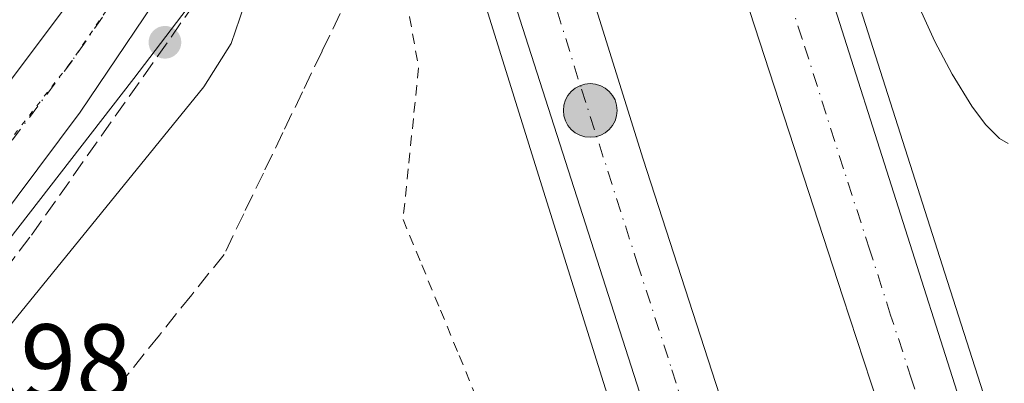
# Model space of a CAD drawing. Units: metres. Extents: x 608343 to 611819, y 4671437 to 4673804.
# Drawn here: x 609463 to 609557, y 4671937 to 4671971 of the extents above; entities that cross this region are included whole.
import ezdxf

# ---------------------------------------------------------------- set-up
doc = ezdxf.new("R2010")
doc.units = ezdxf.units.M
doc.header["$MEASUREMENT"] = 0
for name, pattern in [('DGN Style 2', [1.6480167562047852, 0.988810053722871, -0.6592067024819142]), ('DGN Style 3', [2.307223458686699, 1.648016756204785, -0.6592067024819142]), ('DGN Style 4', [2.6384748266838614, 1.318413404963828, -0.6592067024819142, 0.001648016756204785, -0.6592067024819142]), ('DGN Style 5', [1.1536117293433497, 0.4944050268614355, -0.6592067024819142])]:
    doc.linetypes.add(name, pattern=pattern)
for name, color, linetype, lineweight in [('Alambrada', 7, 'DGN Style 2', 0), ('Arcén (en calzada doble)', 91, 'Continuous', 13), ('Carretera de calzada doble Cxs', 1, 'Continuous', 13), ('Carretera de calzada doble eje', 1, 'DGN Style 4', 0), ('Carretera de calzada única Cxs', 7, 'Continuous', 13), ('Carretera de calzada única eje', 7, 'DGN Style 4', 0), ('Curva de nivel normal', 30, 'Continuous', 0), ('Pastizal CxS', 92, 'Continuous', 0), ('Punto de cota en terreno', 7, 'Continuous', 0), ('Punto kilométrico de carretera', 7, 'Continuous', 0), ('Rótulo de punto de cota en terreno', 7, 'Continuous', 0), ('Talud superficial', 30, 'DGN Style 3', 0), ('Vía pecuaria CxS', 92, 'Continuous', 13), ('Vía pecuaria eje', 92, 'DGN Style 5', 0)]:
    doc.layers.add(name, color=color, linetype=linetype, lineweight=lineweight)
doc.styles.add('Style-Arial', font='txt')

# ---------------------------------------------------------------- blocks, each defined once
blk = doc.blocks.new('*U15')
at = {"layer": 'Talud superficial', "color": 30, "linetype": 'DGN Style 3', "lineweight": 0}
blk.add_polyline3d([(609428.2516999999, 4671903.1647, 270.772100000002), (609464.2879999997, 4671950.630999999, 272.1349000000046), (609479.7301000003, 4671972.550100001, 272.6251000000047), (609486.1501000002, 4671980.7301, 270.6223999999929), (609493.0119000003, 4671990.422599999, 269.5255000000034), (609495.8399999999, 4671985.41, 267.1404999999941), (609495.7000000002, 4671975.9, 267.1630000000005), (609491.9600000001, 4671968.16, 266.9274000000005), (609490.0999999996, 4671964.279999999, 267.2948999999935), (609488.2300000006, 4671960.41, 267.8460999999952), (609486.3700000001, 4671956.539999999, 268.241599999994), (609484.5, 4671952.67, 267.584400000007), (609482.6399999997, 4671948.789999999, 266.3450000000012), (609479.5499999998, 4671944.949999999, 265.7311000000045), (609476.4699999997, 4671941.100000001, 265.5368000000017), (609473.3799999999, 4671937.26, 265.3322000000044), (609469.9894000003, 4671933.0218, 265.5329000000056)], dxfattribs=at)
blk = doc.blocks.new('5PATER')
at = {"layer": 'Pastizal CxS', "linetype": 'Continuous', "lineweight": 0}
h = blk.add_hatch(color=51, dxfattribs=at)
edge = h.paths.add_edge_path()
edge.add_ellipse((0, 0), major_axis=(-0.1095731443231308, -0.1110710700762829), ratio=0.9994222409660322, start_angle=0, end_angle=360)
blk = doc.blocks.new('*U18')
at = {"layer": 'Carretera de calzada única Cxs', "color": 7, "linetype": 'Continuous', "lineweight": 13}
blk.add_polyline3d([(609428.8800999997, 4671921.340100001, 271.6619999999967), (609443.5201000003, 4671940.4001, 272.2140000000072), (609467.4301000005, 4671972.2301, 272.9615000000049), (609476.1101000002, 4671984.210100001, 272.8861999999936), (609477.3101000005, 4671980.370100001, 273.1106), (609478.4901000002, 4671976.540100001, 273.0789999999979), (609468.9301000005, 4671962.3301, 272.9435999999987), (609448.8300999999, 4671935.470100001, 272.223800000007)], dxfattribs=at)
blk = doc.blocks.new('5HITCA')
at = {"layer": 'Arcén (en calzada doble)', "linetype": 'Continuous', "lineweight": 0}
h = blk.add_hatch(color=1, dxfattribs=at)
edge = h.paths.add_edge_path()
edge.add_arc((0, 0), 0.2558578010358639, 0, 360)
at = {"layer": 'Arcén (en calzada doble)', "color": 7, "linetype": 'Continuous', "lineweight": 0}
blk.add_circle((0, 0), 0.2558578010358639, dxfattribs=at)

msp = doc.modelspace()

# ---------------------------------------------------------------- linework, layer by layer
at = {"layer": 'Alambrada', "color": 7, "linetype": 'DGN Style 2', "lineweight": 0}
msp.add_polyline3d([(609496.1672999999, 4671994.8795, 268.834799999997), (609496.8583000004, 4671990.9517, 267.4470000000001), (609497.7166999998, 4671986.0733, 266.9584999999934), (609498.5751, 4671981.1951, 266.9946000000054), (609499.4332999998, 4671976.3167, 267.0687000000034), (609500.2917, 4671971.438300001, 266.9245999999985), (609501.1501000002, 4671966.5601, 266.7299999999959), (609500.6567000002, 4671961.7501, 266.9024999999965), (609500.1633000001, 4671956.940099999, 267.0804999999964), (609499.6700999998, 4671952.130100001, 266.6858999999968), (609501.4501, 4671947.808700001, 266.5907000000007), (609503.2301000003, 4671943.4871, 266.9839999999967), (609505.0100999996, 4671939.1657, 266.9388000000035), (609506.7901, 4671934.8443, 266.9367999999959), (609508.5701000001, 4671930.5229, 266.8594000000012), (609510.3501000004, 4671926.201500001, 266.7838000000047), (609512.1300999997, 4671921.880100001, 267.3812000000034), (609515.3651000002, 4671918.8201, 267.8166999999958), (609518.6001000004, 4671915.7601, 267.3123000000051), (609521.8350999998, 4671912.700099999, 267.1401000000042), (609525.0701000001, 4671909.640100001, 267.2718000000023)], dxfattribs=at)
at = {"layer": 'Arcén (en calzada doble)', "color": 91, "linetype": 'Continuous', "lineweight": 13}
for points in [[(609524.6101000002, 4672037.4101, 273.0871000000043), (609527.9101, 4672026.120100001, 270.9857000000048), (609533.1501000002, 4672006.290100001, 271.2826000000059), (609540.8800999997, 4671979.5801, 268.645399999994), (609551.2500999998, 4671947.0001, 267.0602999999974), (609571.3400999998, 4671884.2401, 266.5969000000041), (609585.1201, 4671842.050100001, 266.6101999999955), (609589.3400999998, 4671827.5601, 266.5380000000005), (609596.6501000002, 4671804.2501, 266.5041000000056)], [(609499.2084999997, 4671999.175200001, 269.2051000000066), (609499.2100999998, 4671999.170100001, 269.2014999999956), (609500.6201, 4671994.6601, 267.2232999999979), (609513.0601000005, 4671954.8301, 267.0678999999946), (609526.8101000005, 4671910.870100001, 266.9899000000005), (609541.1101000002, 4671866.140100001, 266.622000000003), (609543.5401, 4671859.5601, 266.5267000000022), (609546.6401000004, 4671851.0001, 266.4964000000036)]]:
    msp.add_polyline3d(points, dxfattribs=at)
at = {"layer": 'Carretera de calzada doble Cxs', "color": 1, "linetype": 'Continuous', "lineweight": 13, "extrusion": (-0.8291257620626776, -0.2677476463178313, 0.4907765974200947), "elevation": -1756164.061330059, "flags": 128}
msp.add_lwpolyline([(-4258624.652318712, 989517.7525092048), (-4258416.863294846, 989515.8597885076), (-4258366.102854811, 989515.7553451243)], dxfattribs=at)
at = {"layer": 'Carretera de calzada doble Cxs', "color": 1, "linetype": 'Continuous', "lineweight": 13}
for points in [[(609549.5500999996, 4671920.350099999, 266.6637999999948), (609541.5401, 4671944.7601, 266.7357999999949), (609528.0301000001, 4671986.300100001, 266.8684000000067), (609522.9200999998, 4672003.7601, 266.9253999999929), (609518.3201000001, 4672017.4301, 266.9710000000051), (609516.1801000005, 4672024.4801, 270.398199999996), (609518.9663000006, 4672028.634500001, 272.2595000000001), (609520.6601, 4672031.190099999, 272.2970999999961), (609521.7100999998, 4672032.840100001, 272.7271999999939), (609526.2801000001, 4672018.2301, 269.0724999999948), (609530.9801000003, 4672003.1501, 268.1955000000016), (609593.9501, 4671805.130100001, 266.5464000000065)], [(609675.5067999996, 4671500.328500001, 281.3274999999995), (609667.5100999996, 4671529.590100001, 266.4355999999971), (609662.9301000005, 4671548.2501, 266.4042999999947), (609657.3701, 4671567.460100001, 266.4122999999963), (609642.3800999997, 4671622.440099999, 266.4663), (609633.5000999998, 4671653.360099999, 266.4614000000001), (609616.5301000001, 4671709.050100001, 266.4342999999935), (609599.3800999997, 4671764.6501, 266.5408000000025), (609592.6501000002, 4671784.2501, 266.5994000000064), (609586.8201000001, 4671803.4801, 266.5825999999943), (609561.7001, 4671881.090100001, 266.6125999999931), (609549.5500999996, 4671920.350099999, 266.6637999999948), (609541.5401, 4671944.7601, 266.7357999999949), (609528.0301000001, 4671986.300100001, 266.8684000000067), (609522.9200999998, 4672003.7601, 266.9253999999929), (609518.3201000001, 4672017.4301, 266.9710000000051), (609516.1801000005, 4672024.4801, 270.398199999996)], [(609532.0100999996, 4671905.0601, 266.7590000000055), (609510.7801000001, 4671971.210100001, 266.7796999999992), (609501.1401000004, 4672001.970100001, 269.3466000000044), (609503.8201000001, 4672005.970100001, 270.2443000000058), (609506.3400999998, 4672009.7401, 269.8138999999938), (609510.1101000002, 4671997.630100001, 266.6487999999954), (609522.5500999996, 4671957.850099999, 266.7715999999928), (609538.9200999998, 4671907.2501, 266.5613000000012)], [(609506.3400999998, 4672009.7401, 269.8138999999938), (609510.1101000002, 4671997.630100001, 266.6487999999954), (609522.5500999996, 4671957.850099999, 266.7715999999928), (609538.9200999998, 4671907.2501, 266.5613000000012), (609551.6801000005, 4671866.170100001, 266.5641999999934), (609578.9401000004, 4671781.5601, 266.4968999999983), (609591.2200999996, 4671743.800100001, 266.5412000000069), (609606.3400999998, 4671695.090100001, 266.3178000000044), (609624.9801000003, 4671632.420100001, 266.3733999999968), (609643.5800999999, 4671565.780099999, 266.627999999997), (609659.7801000001, 4671503.4101, 266.6552999999985), (609661.9347000001, 4671494.671900001, 270.256899999993)], [(609555.6700999998, 4671830.0601, 266.5356000000029), (609544.7701000003, 4671863.970100001, 266.5844999999972), (609532.0100999996, 4671905.0601, 266.7590000000055), (609510.7801000001, 4671971.210100001, 266.7796999999992), (609501.1401000004, 4672001.970100001, 269.3466000000044)]]:
    msp.add_polyline3d(points, dxfattribs=at)
at = {"layer": 'Carretera de calzada doble eje', "color": 1, "linetype": 'DGN Style 4', "lineweight": 0}
for points in [[(609503.8201000001, 4672005.970100001, 270.2443000000058), (609516.6601, 4671964.530099999, 266.8263000000007), (609521.9700999996, 4671947.9901, 266.7700999999943), (609525.2801000001, 4671937.780099999, 266.7320000000037), (609530.5800999999, 4671921.2501, 266.7234999999928)], [(609550.0701000001, 4671930.720100001, 266.7253000000055), (609548.1001000004, 4671936.9101, 266.7597999999998), (609546.1001000004, 4671943.0101, 266.738400000002), (609544.1300999997, 4671949.200099999, 266.7758000000031), (609541.6101000002, 4671956.950099999, 266.7507000000041), (609537.6801000005, 4671969.3301, 266.7961000000068), (609535.1501000002, 4671977.0801, 266.8246999999974), (609533.4401000004, 4671982.350099999, 266.8695000000007), (609529.5000999998, 4671994.720100001, 266.8358000000007)]]:
    msp.add_polyline3d(points, dxfattribs=at)
at = {"layer": 'Carretera de calzada única Cxs', "color": 7, "linetype": 'Continuous', "lineweight": 13}
for points in [[(609222.3201000001, 4671725.950099999, 266.3254000000015), (609228.0900999998, 4671729.140100001, 266.4842999999965), (609233.0500999996, 4671730.860099999, 266.5611000000063), (609236.9501, 4671731.460100001, 266.3861999999936), (609244.5701000001, 4671731.3201, 266.4616999999998), (609248.2401000002, 4671731.550100001, 266.4501000000019), (609253.0601000005, 4671732.4001, 266.4789000000019), (609257.6700999998, 4671733.960100001, 266.4162999999971), (609262.0201000003, 4671736.350099999, 266.3208000000013), (609270.4301000005, 4671742.020099999, 266.2069000000047), (609285.9600999998, 4671756.700099999, 266.311600000001), (609304.9700999996, 4671776.5101, 266.4763999999996), (609330.9200999998, 4671804.2401, 267.280700000003), (609345.0800999999, 4671819.970100001, 267.7743999999948), (609358.4401000004, 4671834.4801, 268.3940000000002), (609369.7701000003, 4671848.350099999, 268.8761999999988), (609391.3501000004, 4671874.050100001, 269.953800000003), (609409.1201, 4671896.4101, 270.7538999999961), (609428.8800999997, 4671921.340100001, 271.6619999999967), (609443.5201000003, 4671940.4001, 272.2140000000072), (609467.4301000005, 4671972.2301, 272.9615000000049), (609476.1101000002, 4671984.210100001, 272.8861999999936)], [(609478.4901000002, 4671976.540100001, 273.0789999999979), (609468.9301000005, 4671962.3301, 272.9435999999987), (609448.8300999999, 4671935.470100001, 272.223800000007), (609436.6601, 4671920.170100001, 271.8261999999959), (609425.1501000002, 4671904.620100001, 271.2329000000027), (609417.5301000001, 4671894.340100001, 270.9541999999929), (609389.3501000004, 4671860.390100001, 269.8142999999982), (609363.5701000001, 4671829.9101, 268.4229999999953), (609337.4200999998, 4671800.220100001, 267.3478999999934), (609309.9600999998, 4671771.860099999, 266.562699999995), (609288.9001000002, 4671748.960100001, 266.405700000003), (609276.9901000002, 4671734.6601, 266.5222000000067), (609273.6201, 4671729.340100001, 266.5179000000062), (609270.9101, 4671723.6601, 266.6333000000013), (609268.4101, 4671715.6501, 266.7835999999952), (609268.1700999998, 4671713.1501, 266.8635000000068), (609268.3800999997, 4671702.2401, 266.7798999999941), (609267.5800999999, 4671694.190099999, 266.8607999999949), (609264.8800999997, 4671689.290100001, 266.8696999999956)]]:
    msp.add_polyline3d(points, dxfattribs=at)
at = {"layer": 'Carretera de calzada única eje', "color": 7, "linetype": 'DGN Style 4', "lineweight": 0}
msp.add_polyline3d([(609477.3101000005, 4671980.370100001, 273.1106), (609468.1801000005, 4671967.280099999, 272.9562000000006), (609462.2001, 4671959.3201, 272.8145999999979), (609452.1501000002, 4671945.890100001, 272.547900000005), (609446.1700999998, 4671937.9301, 272.3221999999951), (609440.0900999998, 4671930.280099999, 272.101999999999)], dxfattribs=at)
at = {"layer": 'Curva de nivel normal', "color": 30, "linetype": 'Continuous', "lineweight": 0, "flags": 128}
for points, elevation in [([(609557.2856999999, 4671959.3498), (609556.4583999999, 4671959.820599999), (609555.1314000003, 4671961.1819), (609553.8480000002, 4671962.9133), (609551.9721999997, 4671965.9505), (609550.3246999999, 4671969.068299999), (609548.8941000003, 4671972.2128), (609545.8342000004, 4671979.9583), (609543.0478999997, 4671987.8344), (609541.3362999996, 4671993.1084), (609539.5307, 4671999.095600001), (609538.1835000003, 4672004.175799999), (609537.3696999997, 4672007.7795), (609536.7857999997, 4672010.9345), (609536.3679000001, 4672013.934599999), (609536.1317999996, 4672016.581800001), (609531.6452000003, 4672026.5219), (609531.5009000005, 4672031.2379), (609536.8984000003, 4672035.1538), (609544.8184000002, 4672038.5233)], 265), ([(609478.0963000003, 4671994.693), (609477.6500000004, 4671995.050100001), (609474.7699999996, 4671994.600099999), (609472.7199999997, 4671993.340100001), (609465.3099999996, 4671985.4301), (609460.6399999997, 4671977.2401), (609445.5700000003, 4671954.5801), (609406.6500000004, 4671899.4001), (609395.7599999999, 4671883.0601), (609395.5499999998, 4671880.1801), (609395.7405000003, 4671879.577199999), (609396.8300000001, 4671876.130100001), (609398.6799999997, 4671872.6501), (609399.2482000003, 4671872.322100001), (609400.3600000005, 4671871.6801), (609404.25, 4671874.0101), (609416.7800000003, 4671887.470100001), (609447.1799999997, 4671923.4901), (609480.7100000001, 4671964.7501), (609483.29, 4671968.880100001), (609485.3600000005, 4671974.960100001), (609485.7399000004, 4671980.208100001)], 270)]:
    msp.add_lwpolyline(points, dxfattribs=dict(at, elevation=elevation))
at = {"layer": 'Talud superficial', "color": 30, "linetype": 'DGN Style 3', "lineweight": 0}
for points in [[(609493.0119000003, 4671990.422599999, 266.832699999999), (609495.8399999999, 4671985.41, 266.7744999999995), (609495.7000000002, 4671975.9, 267.0813999999955), (609491.9600000001, 4671968.16, 267.3611999999994), (609490.0999999996, 4671964.279999999, 267.489499999996), (609488.2300000006, 4671960.41, 267.3503999999957), (609486.3700000001, 4671956.539999999, 267.1870000000054), (609484.5, 4671952.67, 266.6931999999942), (609482.6399999997, 4671948.789999999, 265.9538999999932), (609479.5499999998, 4671944.949999999, 265.9572999999946), (609476.4699999997, 4671941.100000001, 265.8568999999989), (609473.3799999999, 4671937.26, 265.6603000000032), (609469.9894000003, 4671933.0218, 265.6368999999977)], [(609271.5999999996, 4671717.189999999, 266.5963999999949), (609273.5247, 4671723.2873, 266.4649999999965), (609279.8746999997, 4671734.2411, 266.3064000000013), (609300.5121999999, 4671756.6249, 266.2522999999928), (609339.8822999997, 4671799.17, 267.1981999999989), (609372.8693000004, 4671836.654899999, 268.6815000000061), (609393.3744999999, 4671860.8643, 269.5994999999967), (609428.2516999999, 4671903.1647, 271.1168000000035), (609464.2879999997, 4671950.630999999, 272.5068000000028), (609479.7301000003, 4671972.550100001, 272.8527999999933)]]:
    msp.add_polyline3d(points, dxfattribs=at)
at = {"layer": 'Vía pecuaria CxS', "color": 92, "linetype": 'Continuous', "lineweight": 13}
msp.add_polyline3d([(609684.7529999996, 4672431.356000001, 265.8907999999938), (609676.9946999997, 4672407.4946, 265.5503999999929), (609667.1068000002, 4672378.1801, 269.2403999999952), (609662.7143999999, 4672359.0657, 270.7366999999941), (609659.1984000001, 4672347.788699999, 267.1128000000026), (609654.7231000002, 4672332.1066, 270.741399999999), (609650.7492000004, 4672316.517899999, 268.311400000006), (609646.4667999997, 4672303.594500001, 266.9333999999944), (609631.9638, 4672259.8267, 267.9112000000023), (609614.7644999997, 4672213.390699999, 268.9789000000019), (609597.9654000001, 4672173.369899999, 270.2718000000023), (609579.6158999996, 4672135.374, 271.3684000000067), (609565.7636000002, 4672108.7294, 271.9817999999942), (609558.3710000003, 4672094.036800001, 272.3058000000019), (609546.6360999999, 4672074.837900001, 272.9397000000026), (609525.9176000003, 4672038.783500001, 273.1116000000038), (609500.4247000003, 4672000.8222, 269.3138000000035), (609493.5244000005, 4671991.171200001, 269.6739999999991), (609474.039, 4671965.566000001, 272.8291999999929), (609444.2674000004, 4671927.1646, 271.9070999999968)], dxfattribs=at)
msp.add_polyline3d([(609684.7529999996, 4672431.356000001, 265.8907999999938), (609676.9946999997, 4672407.4946, 265.5503999999929), (609667.1068000002, 4672378.1801, 269.2403999999952), (609662.7143999999, 4672359.0657, 270.7366999999941), (609659.1984000001, 4672347.788699999, 267.1128000000026), (609654.7231000002, 4672332.1066, 270.741399999999), (609650.7492000004, 4672316.517899999, 268.311400000006), (609646.4667999997, 4672303.594500001, 266.9333999999944), (609631.9638, 4672259.8267, 267.9112000000023), (609614.7644999997, 4672213.390699999, 268.9789000000019), (609597.9654000001, 4672173.369899999, 270.2718000000023), (609579.6158999996, 4672135.374, 271.3684000000067), (609565.7636000002, 4672108.7294, 271.9817999999942), (609558.3710000003, 4672094.036800001, 272.3058000000019), (609546.6360999999, 4672074.837900001, 272.9397000000026), (609525.9176000003, 4672038.783500001, 273.1116000000038), (609500.4247000003, 4672000.8222, 269.3138000000035), (609493.5244000005, 4671991.171200001, 269.6739999999991), (609474.039, 4671965.566000001, 272.8291999999929), (609444.2674000004, 4671927.1646, 271.9070999999968)], dxfattribs=at)
at = {"layer": 'Vía pecuaria eje', "color": 92, "linetype": 'DGN Style 5', "lineweight": 0}
msp.add_polyline3d([(610199.4363000002, 4673733.1457, 268.2994000000036), (610198.2297, 4673725.489600001, 267.9998000000051), (610186.8042000001, 4673697.819800001, 267.0060999999987), (610139.1984000001, 4673583.320699999, 265.1258999999991), (610085.8794, 4673465.004600001, 265.6732000000048), (609917.3517000005, 4673069.982600001, 265.0368000000017), (609842.1337000001, 4672892.509, 264.4360000000015), (609765.9627, 4672715.9893, 264.7170999999944), (609722.1646999996, 4672593.8562, 264.9161000000022), (609679.3184000002, 4672454.5492, 266.8289999999979), (609644.0882000001, 4672313.334000001, 267.0387999999948), (609623.1412000004, 4672256.0844, 268.0913), (609600.2901, 4672192.155900001, 270.0625), (609576.4872000003, 4672142.5393, 271.6684999999998), (609546.9713000003, 4672089.106799999, 272.8990999999951), (609516.5033, 4672037.5823, 268.2161000000052), (609467.9450000003, 4671966.974099999, 272.9489000000031), (609388.9199000001, 4671865.834200001, 269.7644), (609320.3673, 4671787.5932, 266.8368999999948), (609305.7461000001, 4671772.4682, 266.5016000000033), (609290.8517000005, 4671757.0606, 266.3706999999995), (609264.1930999998, 4671731.298000001, 266.5286000000052), (609220.3960999995, 4671688.361600001, 266.4106000000029), (609219.0602000002, 4671687.293199999, 266.3637000000017)], dxfattribs=at)

# ---------------------------------------------------------------- block references
at = {"layer": 'Carretera de calzada única Cxs', "color": 7, "linetype": 'Continuous', "lineweight": 13}
msp.add_blockref('*U18', (0, 0), dxfattribs=at)
at = {"layer": 'Punto de cota en terreno', "color": 7, "linetype": 'Continuous', "lineweight": 0, "xscale": 10, "yscale": 10, "zscale": 10}
msp.add_blockref('5PATER', (609477, 4671969, 273.0800000000018), dxfattribs=at)
at = {"layer": 'Punto kilométrico de carretera', "color": 7, "linetype": 'Continuous', "lineweight": 0, "xscale": 10, "yscale": 10, "zscale": 10}
msp.add_blockref('5HITCA', (609517.4967, 4671962.5077, 266.8200999999972), dxfattribs=at)
at = {"layer": 'Talud superficial', "color": 30, "linetype": 'DGN Style 3', "lineweight": 0}
msp.add_blockref('*U15', (0, 0), dxfattribs=at)

# ---------------------------------------------------------------- texts
at = {"layer": 'Rótulo de punto de cota en terreno', "color": 7, "linetype": 'Continuous', "lineweight": 0, "style": 'Style-Arial'}
msp.add_text('271,98', height=7.000000000000002, dxfattribs=at).set_placement((609444.6777999997, 4671935.127800001))

doc.saveas('drawing.dxf')
